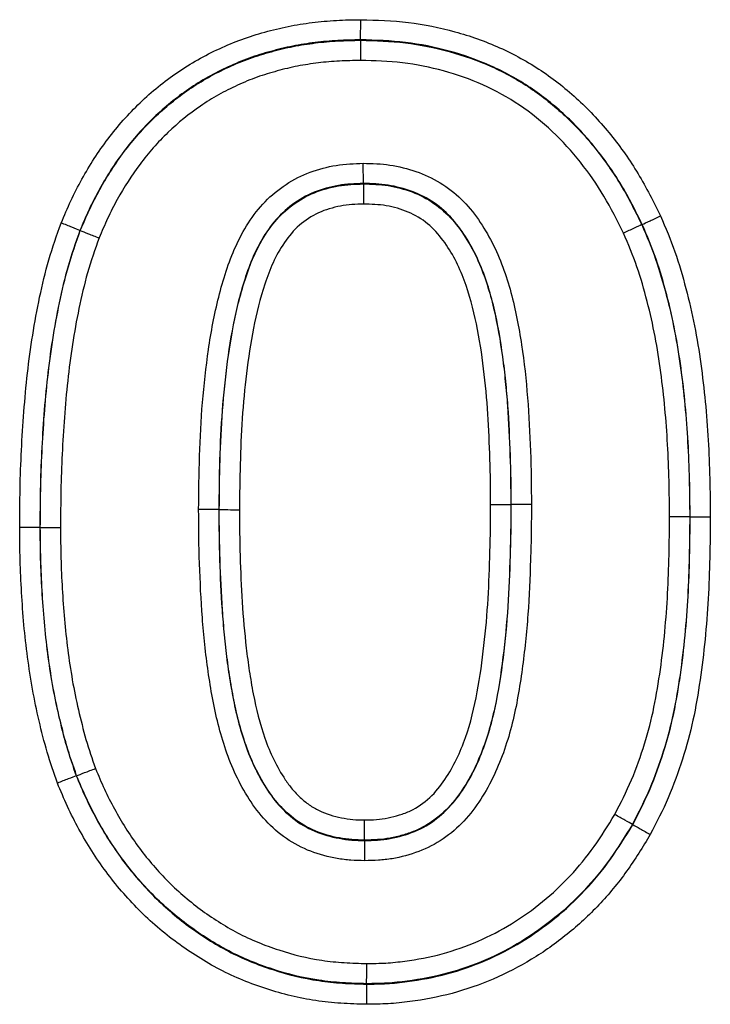
# Model space of a CAD drawing. Units: millimetres. Extents: x 254 to 1934, y 352 to 1388.
# Drawn here: x 1128 to 1143, y 1260 to 1281 of the extents above; entities that cross this region are included whole.
import ezdxf

# ---------------------------------------------------------------- set-up
doc = ezdxf.new("R2010")
doc.units = ezdxf.units.MM
doc.header["$LTSCALE"] = 5
doc.layers.get('0').update_dxf_attribs({"color": 250})
doc.layers.add('3012104', color=7, linetype='Continuous')

# ---------------------------------------------------------------- blocks, each defined once
blk = doc.blocks.new('1254884_001_Front_view')
for p, q in [((335.907, 211.155), (335.907, 211.146)), ((335.966, 208.095), (335.966, 208.104)), ((329.946, 207.107), (329.954, 207.104)), ((341.887, 207.233), (341.878, 207.229)), ((338.667, 201.281), (339.095, 201.281)), ((339.095, 201.281), (339.104, 201.281)), ((332.905, 201.175), (332.896, 201.175)), ((342.905, 201.02), (342.896, 201.02)), ((329.095, 200.797), (329.104, 200.797)), ((329.867, 195.519), (329.876, 195.522)), ((341.686, 194.483), (341.678, 194.487)), ((335.992, 194.155), (335.992, 194.146)), ((336.034, 191.095), (336.034, 191.104))]:
    blk.add_line(p, q)
blk.add_arc((339.537, 81.93), 119.353, 90.00191, 90.20766)
for points, knots in [([(329.547, 207.264), (329.614, 207.422), (329.681, 207.581), (329.827, 207.892), (329.905, 208.045), (330.153, 208.493), (330.337, 208.779), (330.747, 209.322), (330.975, 209.58), (331.471, 210.056), (331.735, 210.271), (332.156, 210.559), (332.301, 210.65), (332.599, 210.817), (332.753, 210.895), (333.065, 211.04), (333.223, 211.107), (333.544, 211.224), (333.707, 211.273), (334.035, 211.365), (334.201, 211.406), (334.536, 211.474), (334.707, 211.5), (335.049, 211.543), (335.22, 211.559), (335.564, 211.578), (335.736, 211.581), (335.908, 211.583)], [0, 0, 0, 0, 0.0625, 0.0625, 0.125, 0.125, 0.25, 0.25, 0.375, 0.375, 0.5, 0.5, 0.5625, 0.5625, 0.625, 0.625, 0.6875, 0.6875, 0.75, 0.75, 0.8125, 0.8125, 0.875, 0.875, 0.9375, 0.9375, 1, 1, 1, 1]), ([(335.907, 211.155), (335.907, 211.199), (335.907, 211.263), (335.908, 211.411), (335.908, 211.498), (335.908, 211.583)], [0, 0, 0, 0, 0.5, 0.5, 1, 1, 1, 1]), ([(335.908, 211.583), (336.247, 211.576), (336.588, 211.565), (337.256, 211.482), (337.585, 211.416), (338.23, 211.238), (338.55, 211.127), (339.168, 210.848), (339.462, 210.687), (340.02, 210.315), (340.284, 210.103), (340.782, 209.645), (341.009, 209.396), (341.43, 208.874), (341.624, 208.599), (341.975, 208.019), (342.126, 207.716), (342.276, 207.413)], [0, 0, 0, 0, 0.125, 0.125, 0.25, 0.25, 0.375, 0.375, 0.5, 0.5, 0.625, 0.625, 0.75, 0.75, 0.875, 0.875, 1, 1, 1, 1]), ([(335.907, 211.155), (335.745, 211.152), (335.584, 211.149), (335.262, 211.132), (335.101, 211.117), (334.781, 211.078), (334.621, 211.053), (334.306, 210.99), (334.151, 210.952), (333.843, 210.866), (333.69, 210.82), (333.389, 210.712), (333.241, 210.649), (332.948, 210.513), (332.803, 210.441), (332.524, 210.284), (332.389, 210.199), (331.994, 209.928), (331.746, 209.727), (331.282, 209.28), (331.069, 209.038), (330.686, 208.528), (330.514, 208.26), (330.282, 207.84), (330.209, 207.696), (330.072, 207.404), (330.009, 207.256), (329.946, 207.107)], [0, 0, 0, 0, 0.0625, 0.0625, 0.125, 0.125, 0.1875, 0.1875, 0.25, 0.25, 0.3125, 0.3125, 0.375, 0.375, 0.4375, 0.4375, 0.5, 0.5, 0.625, 0.625, 0.75, 0.75, 0.875, 0.875, 0.9375, 0.9375, 1, 1, 1, 1]), ([(329.954, 207.104), (330.017, 207.252), (330.08, 207.4), (330.216, 207.691), (330.289, 207.835), (330.522, 208.257), (330.695, 208.526), (331.079, 209.035), (331.292, 209.277), (331.755, 209.723), (332.003, 209.924), (332.399, 210.194), (332.534, 210.279), (332.816, 210.437), (332.96, 210.509), (333.253, 210.644), (333.402, 210.707), (333.704, 210.815), (333.857, 210.861), (334.164, 210.946), (334.318, 210.984), (334.63, 211.045), (334.788, 211.069), (335.104, 211.108), (335.264, 211.123), (335.585, 211.14), (335.746, 211.143), (335.907, 211.146)], [0, 0, 0, 0, 0.0625, 0.0625, 0.125, 0.125, 0.25, 0.25, 0.375, 0.375, 0.5, 0.5, 0.5625, 0.5625, 0.625, 0.625, 0.6875, 0.6875, 0.75, 0.75, 0.8125, 0.8125, 0.875, 0.875, 0.9375, 0.9375, 1, 1, 1, 1]), ([(335.907, 211.146), (335.907, 211.101), (335.906, 211.038), (335.906, 210.889), (335.906, 210.802), (335.905, 210.717)], [0, 0, 0, 0, 0.5, 0.5, 1, 1, 1, 1]), ([(341.887, 207.233), (341.746, 207.518), (341.604, 207.803), (341.275, 208.349), (341.093, 208.607), (340.699, 209.099), (340.487, 209.333), (340.019, 209.765), (339.772, 209.965), (339.248, 210.316), (338.971, 210.467), (338.39, 210.728), (338.09, 210.833), (337.483, 210.999), (337.174, 211.061), (336.546, 211.138), (336.226, 211.147), (335.907, 211.155)], [0, 0, 0, 0, 0.125, 0.125, 0.25, 0.25, 0.375, 0.375, 0.5, 0.5, 0.625, 0.625, 0.75, 0.75, 0.875, 0.875, 1, 1, 1, 1]), ([(335.907, 211.146), (336.224, 211.138), (336.542, 211.129), (337.172, 211.052), (337.485, 210.989), (338.093, 210.822), (338.39, 210.719), (338.967, 210.459), (339.249, 210.305), (339.773, 209.953), (340.019, 209.754), (340.485, 209.322), (340.697, 209.087), (341.09, 208.597), (341.27, 208.34), (341.595, 207.799), (341.738, 207.514), (341.878, 207.229)], [0, 0, 0, 0, 0.125, 0.125, 0.25, 0.25, 0.375, 0.375, 0.5, 0.5, 0.625, 0.625, 0.75, 0.75, 0.875, 0.875, 1, 1, 1, 1]), ([(335.905, 210.717), (335.755, 210.715), (335.605, 210.712), (335.305, 210.696), (335.157, 210.683), (334.861, 210.647), (334.714, 210.625), (334.423, 210.568), (334.279, 210.533), (333.992, 210.454), (333.85, 210.412), (333.567, 210.312), (333.428, 210.253), (333.155, 210.127), (333.02, 210.06), (332.757, 209.913), (332.631, 209.834), (332.261, 209.581), (332.03, 209.394), (331.598, 208.977), (331.4, 208.751), (331.043, 208.275), (330.883, 208.024), (330.666, 207.63), (330.598, 207.496), (330.471, 207.224), (330.412, 207.085), (330.353, 206.947)], [0, 0, 0, 0, 0.0625, 0.0625, 0.125, 0.125, 0.1875, 0.1875, 0.25, 0.25, 0.3125, 0.3125, 0.375, 0.375, 0.4375, 0.4375, 0.5, 0.5, 0.625, 0.625, 0.75, 0.75, 0.875, 0.875, 0.9375, 0.9375, 1, 1, 1, 1]), ([(341.489, 207.049), (341.358, 207.315), (341.226, 207.58), (340.924, 208.085), (340.757, 208.325), (340.392, 208.784), (340.195, 209.005), (339.759, 209.412), (339.529, 209.599), (339.039, 209.931), (338.775, 210.075), (338.234, 210.319), (337.955, 210.416), (337.385, 210.572), (337.092, 210.631), (336.501, 210.702), (336.203, 210.71), (335.905, 210.717)], [0, 0, 0, 0, 0.125, 0.125, 0.25, 0.25, 0.375, 0.375, 0.5, 0.5, 0.625, 0.625, 0.75, 0.75, 0.875, 0.875, 1, 1, 1, 1]), ([(332.467, 201.177), (332.47, 201.556), (332.474, 201.936), (332.498, 202.693), (332.518, 203.071), (332.58, 203.825), (332.621, 204.2), (332.73, 204.948), (332.799, 205.321), (332.939, 205.876), (332.992, 206.058), (333.109, 206.418), (333.175, 206.594), (333.331, 206.937), (333.421, 207.104), (333.628, 207.425), (333.747, 207.579), (334.012, 207.854), (334.162, 207.976), (334.483, 208.189), (334.654, 208.276), (335.013, 208.407), (335.201, 208.457), (335.579, 208.519), (335.771, 208.527), (335.963, 208.533)], [0, 0, 0, 0, 0.125, 0.125, 0.25, 0.25, 0.375, 0.375, 0.5, 0.5, 0.5625, 0.5625, 0.625, 0.625, 0.6875, 0.6875, 0.75, 0.75, 0.8125, 0.8125, 0.875, 0.875, 0.9375, 0.9375, 1, 1, 1, 1]), ([(335.966, 208.104), (335.965, 208.149), (335.965, 208.212), (335.964, 208.361), (335.964, 208.448), (335.963, 208.533)], [0, 0, 0, 0, 0.5, 0.5, 1, 1, 1, 1]), ([(335.963, 208.533), (336.153, 208.529), (336.343, 208.523), (336.717, 208.467), (336.903, 208.42), (337.261, 208.297), (337.432, 208.218), (337.757, 208.019), (337.908, 207.902), (338.178, 207.639), (338.299, 207.491), (338.517, 207.18), (338.613, 207.017), (338.871, 206.512), (339, 206.151), (339.197, 205.423), (339.267, 205.052), (339.381, 204.304), (339.421, 203.927), (339.482, 203.173), (339.5, 202.795), (339.528, 202.039), (339.532, 201.661), (339.533, 201.282)], [0, 0, 0, 0, 0.0625, 0.0625, 0.125, 0.125, 0.1875, 0.1875, 0.25, 0.25, 0.3125, 0.3125, 0.375, 0.375, 0.5, 0.5, 0.625, 0.625, 0.75, 0.75, 0.875, 0.875, 1, 1, 1, 1]), ([(335.966, 208.104), (335.787, 208.098), (335.609, 208.092), (335.259, 208.03), (335.085, 207.982), (334.756, 207.85), (334.601, 207.76), (334.313, 207.548), (334.185, 207.426), (333.958, 207.151), (333.859, 207.001), (333.688, 206.694), (333.616, 206.535), (333.49, 206.209), (333.436, 206.042), (333.337, 205.705), (333.293, 205.533), (333.177, 205.018), (333.12, 204.672), (333.028, 203.978), (332.992, 203.629), (332.94, 202.931), (332.923, 202.58), (332.902, 201.878), (332.899, 201.527), (332.896, 201.175)], [0, 0, 0, 0, 0.0625, 0.0625, 0.125, 0.125, 0.1875, 0.1875, 0.25, 0.25, 0.3125, 0.3125, 0.375, 0.375, 0.4375, 0.4375, 0.5, 0.5, 0.625, 0.625, 0.75, 0.75, 0.875, 0.875, 1, 1, 1, 1]), ([(332.905, 201.175), (332.908, 201.526), (332.911, 201.878), (332.932, 202.579), (332.949, 202.929), (333.001, 203.627), (333.036, 203.975), (333.129, 204.669), (333.186, 205.016), (333.302, 205.532), (333.346, 205.702), (333.444, 206.04), (333.498, 206.207), (333.688, 206.698), (333.857, 207.015), (334.195, 207.424), (334.325, 207.546), (334.607, 207.753), (334.76, 207.842), (335.09, 207.974), (335.26, 208.021), (335.61, 208.083), (335.788, 208.089), (335.966, 208.095)], [0, 0, 0, 0, 0.125, 0.125, 0.25, 0.25, 0.375, 0.375, 0.5, 0.5, 0.5625, 0.5625, 0.625, 0.625, 0.75, 0.75, 0.8125, 0.8125, 0.875, 0.875, 0.9375, 0.9375, 1, 1, 1, 1]), ([(339.104, 201.281), (339.104, 201.632), (339.1, 201.982), (339.075, 202.681), (339.06, 203.03), (339.022, 203.553), (339.006, 203.728), (338.971, 204.076), (338.951, 204.25), (338.88, 204.771), (338.821, 205.116), (338.66, 205.795), (338.556, 206.132), (338.342, 206.614), (338.261, 206.769), (338.077, 207.068), (337.974, 207.212), (337.742, 207.475), (337.612, 207.592), (337.319, 207.792), (337.163, 207.872), (336.835, 207.994), (336.663, 208.04), (336.317, 208.095), (336.141, 208.1), (335.966, 208.104)], [0, 0, 0, 0, 0.125, 0.125, 0.25, 0.25, 0.3125, 0.3125, 0.375, 0.375, 0.5, 0.5, 0.625, 0.625, 0.6875, 0.6875, 0.75, 0.75, 0.8125, 0.8125, 0.875, 0.875, 0.9375, 0.9375, 1, 1, 1, 1]), ([(335.966, 208.095), (335.966, 208.051), (335.966, 207.987), (335.967, 207.838), (335.967, 207.752), (335.968, 207.666)], [0, 0, 0, 0, 0.5, 0.5, 1, 1, 1, 1]), ([(335.966, 208.095), (336.141, 208.091), (336.317, 208.086), (336.663, 208.031), (336.835, 207.985), (337.162, 207.863), (337.317, 207.782), (337.609, 207.582), (337.739, 207.464), (337.97, 207.202), (338.073, 207.058), (338.256, 206.76), (338.336, 206.606), (338.547, 206.13), (338.651, 205.793), (338.812, 205.112), (338.871, 204.766), (338.943, 204.246), (338.962, 204.072), (338.997, 203.724), (339.013, 203.55), (339.051, 203.028), (339.067, 202.679), (339.091, 201.981), (339.095, 201.631), (339.095, 201.281)], [0, 0, 0, 0, 0.0625, 0.0625, 0.125, 0.125, 0.1875, 0.1875, 0.25, 0.25, 0.3125, 0.3125, 0.375, 0.375, 0.5, 0.5, 0.625, 0.625, 0.6875, 0.6875, 0.75, 0.75, 0.875, 0.875, 1, 1, 1, 1]), ([(335.968, 207.666), (335.804, 207.661), (335.639, 207.655), (335.319, 207.593), (335.162, 207.548), (334.864, 207.411), (334.73, 207.321), (334.485, 207.109), (334.379, 206.981), (334.195, 206.713), (334.116, 206.569), (333.98, 206.273), (333.924, 206.122), (333.773, 205.661), (333.694, 205.345), (333.568, 204.709), (333.521, 204.39), (333.444, 203.75), (333.414, 203.429), (333.349, 202.465), (333.339, 201.82), (333.333, 201.174)], [0, 0, 0, 0, 0.0625, 0.0625, 0.125, 0.125, 0.1875, 0.1875, 0.25, 0.25, 0.3125, 0.3125, 0.375, 0.375, 0.5, 0.5, 0.625, 0.625, 0.75, 0.75, 1, 1, 1, 1]), ([(338.667, 201.281), (338.666, 201.602), (338.664, 201.924), (338.642, 202.566), (338.628, 202.886), (338.588, 203.527), (338.557, 203.847), (338.481, 204.486), (338.431, 204.804), (338.302, 205.435), (338.219, 205.748), (337.994, 206.348), (337.85, 206.635), (337.561, 207.026), (337.455, 207.146), (337.204, 207.35), (337.063, 207.434), (336.767, 207.558), (336.609, 207.603), (336.291, 207.658), (336.13, 207.663), (335.968, 207.666)], [0, 0, 0, 0, 0.125, 0.125, 0.25, 0.25, 0.375, 0.375, 0.5, 0.5, 0.625, 0.625, 0.75, 0.75, 0.8125, 0.8125, 0.875, 0.875, 0.9375, 0.9375, 1, 1, 1, 1]), ([(341.887, 207.233), (341.927, 207.252), (341.985, 207.278), (342.12, 207.34), (342.198, 207.377), (342.276, 207.413)], [0, 0, 0, 0, 0.5, 0.5, 1, 1, 1, 1]), ([(342.276, 207.413), (342.384, 207.162), (342.491, 206.91), (342.67, 206.396), (342.745, 206.135), (342.955, 205.349), (343.056, 204.813), (343.206, 203.735), (343.256, 203.194), (343.304, 202.38), (343.315, 202.109), (343.329, 201.564), (343.331, 201.292), (343.333, 201.02)], [0, 0, 0, 0, 0.125, 0.125, 0.25, 0.25, 0.5, 0.5, 0.75, 0.75, 0.875, 0.875, 1, 1, 1, 1]), ([(328.667, 200.796), (328.668, 201.07), (328.67, 201.343), (328.68, 201.89), (328.69, 202.163), (328.731, 202.982), (328.771, 203.529), (328.894, 204.614), (328.977, 205.154), (329.147, 205.954), (329.21, 206.22), (329.362, 206.747), (329.454, 207.006), (329.547, 207.264)], [0, 0, 0, 0, 0.125, 0.125, 0.25, 0.25, 0.5, 0.5, 0.75, 0.75, 0.875, 0.875, 1, 1, 1, 1]), ([(329.946, 207.107), (329.855, 206.856), (329.766, 206.603), (329.619, 206.089), (329.558, 205.829), (329.394, 205.048), (329.314, 204.521), (329.195, 203.462), (329.158, 202.929), (329.118, 202.13), (329.109, 201.864), (329.098, 201.33), (329.097, 201.063), (329.095, 200.797)], [0, 0, 0, 0, 0.125, 0.125, 0.25, 0.25, 0.5, 0.5, 0.75, 0.75, 0.875, 0.875, 1, 1, 1, 1]), ([(329.104, 200.797), (329.106, 201.063), (329.107, 201.33), (329.118, 201.863), (329.127, 202.129), (329.167, 202.928), (329.204, 203.461), (329.323, 204.52), (329.403, 205.046), (329.567, 205.826), (329.628, 206.085), (329.774, 206.599), (329.864, 206.852), (329.954, 207.104)], [0, 0, 0, 0, 0.125, 0.125, 0.25, 0.25, 0.5, 0.5, 0.75, 0.75, 0.875, 0.875, 1, 1, 1, 1]), ([(329.946, 207.107), (329.904, 207.124), (329.845, 207.147), (329.707, 207.201), (329.626, 207.233), (329.547, 207.264)], [0, 0, 0, 0, 0.5, 0.5, 1, 1, 1, 1]), ([(329.954, 207.104), (329.996, 207.088), (330.055, 207.065), (330.193, 207.01), (330.274, 206.979), (330.353, 206.947)], [0, 0, 0, 0, 0.5, 0.5, 1, 1, 1, 1]), ([(341.878, 207.229), (341.838, 207.21), (341.78, 207.184), (341.645, 207.121), (341.567, 207.085), (341.489, 207.049)], [0, 0, 0, 0, 0.5, 0.5, 1, 1, 1, 1]), ([(341.878, 207.229), (341.983, 206.986), (342.087, 206.742), (342.258, 206.244), (342.332, 205.991), (342.533, 205.228), (342.629, 204.708), (342.774, 203.659), (342.821, 203.133), (342.883, 202.078), (342.891, 201.549), (342.896, 201.02)], [0, 0, 0, 0, 0.125, 0.125, 0.25, 0.25, 0.5, 0.5, 0.75, 0.75, 1, 1, 1, 1]), ([(342.905, 201.02), (342.9, 201.549), (342.892, 202.078), (342.83, 203.132), (342.783, 203.658), (342.639, 204.706), (342.543, 205.227), (342.341, 205.991), (342.268, 206.245), (342.096, 206.744), (341.992, 206.989), (341.887, 207.233)], [0, 0, 0, 0, 0.25, 0.25, 0.5, 0.5, 0.75, 0.75, 0.875, 0.875, 1, 1, 1, 1]), ([(330.353, 206.947), (330.265, 206.702), (330.178, 206.455), (330.036, 205.954), (329.978, 205.701), (329.82, 204.94), (329.743, 204.427), (329.629, 203.394), (329.593, 202.875), (329.555, 202.096), (329.546, 201.837), (329.536, 201.317), (329.534, 201.057), (329.533, 200.797)], [0, 0, 0, 0, 0.125, 0.125, 0.25, 0.25, 0.5, 0.5, 0.75, 0.75, 0.875, 0.875, 1, 1, 1, 1]), ([(342.467, 201.019), (342.463, 201.533), (342.455, 202.047), (342.396, 203.071), (342.351, 203.582), (342.213, 204.6), (342.121, 205.106), (341.927, 205.847), (341.857, 206.092), (341.692, 206.576), (341.591, 206.813), (341.489, 207.049)], [0, 0, 0, 0, 0.25, 0.25, 0.5, 0.5, 0.75, 0.75, 0.875, 0.875, 1, 1, 1, 1]), ([(339.533, 201.282), (339.533, 201.087), (339.532, 200.893), (339.527, 200.503), (339.521, 200.309), (339.502, 199.725), (339.488, 199.337), (339.43, 198.56), (339.389, 198.172), (339.285, 197.4), (339.221, 197.016), (339.08, 196.451), (339.026, 196.265), (338.898, 195.896), (338.824, 195.713), (338.658, 195.36), (338.565, 195.188), (338.353, 194.86), (338.234, 194.702), (337.968, 194.418), (337.819, 194.291), (337.494, 194.069), (337.322, 193.98), (336.958, 193.845), (336.767, 193.793), (336.479, 193.744), (336.382, 193.733), (336.188, 193.721), (336.09, 193.719), (335.992, 193.717)], [0, 0, 0, 0, 0.0625, 0.0625, 0.125, 0.125, 0.25, 0.25, 0.375, 0.375, 0.5, 0.5, 0.5625, 0.5625, 0.625, 0.625, 0.6875, 0.6875, 0.75, 0.75, 0.8125, 0.8125, 0.875, 0.875, 0.9375, 0.9375, 0.96875, 0.96875, 1, 1, 1, 1]), ([(335.992, 194.146), (336.083, 194.147), (336.173, 194.149), (336.354, 194.161), (336.443, 194.172), (336.71, 194.22), (336.887, 194.27), (337.22, 194.406), (337.377, 194.5), (337.665, 194.722), (337.793, 194.849), (338.021, 195.131), (338.122, 195.285), (338.3, 195.6), (338.378, 195.763), (338.586, 196.267), (338.687, 196.615), (338.839, 197.319), (338.893, 197.676), (338.982, 198.394), (339.016, 198.754), (339.066, 199.475), (339.077, 199.836), (339.094, 200.378), (339.099, 200.559), (339.104, 200.92), (339.104, 201.101), (339.104, 201.281)], [0, 0, 0, 0, 0.03125, 0.03125, 0.0625, 0.0625, 0.125, 0.125, 0.1875, 0.1875, 0.25, 0.25, 0.3125, 0.3125, 0.375, 0.375, 0.5, 0.5, 0.625, 0.625, 0.75, 0.75, 0.875, 0.875, 0.9375, 0.9375, 1, 1, 1, 1]), ([(339.095, 201.281), (339.095, 201.101), (339.095, 200.92), (339.09, 200.559), (339.085, 200.379), (339.068, 199.838), (339.057, 199.477), (339.008, 198.757), (338.973, 198.398), (338.884, 197.68), (338.831, 197.323), (338.678, 196.617), (338.576, 196.267), (338.371, 195.77), (338.294, 195.608), (338.118, 195.295), (338.018, 195.142), (337.79, 194.859), (337.663, 194.732), (337.375, 194.51), (337.218, 194.416), (336.969, 194.313), (336.883, 194.285), (336.709, 194.235), (336.62, 194.213), (336.443, 194.181), (336.353, 194.17), (336.173, 194.158), (336.083, 194.156), (335.992, 194.155)], [0, 0, 0, 0, 0.0625, 0.0625, 0.125, 0.125, 0.25, 0.25, 0.375, 0.375, 0.5, 0.5, 0.625, 0.625, 0.6875, 0.6875, 0.75, 0.75, 0.8125, 0.8125, 0.875, 0.875, 0.90625, 0.90625, 0.9375, 0.9375, 0.96875, 0.96875, 1, 1, 1, 1]), ([(335.992, 194.583), (336.076, 194.585), (336.159, 194.586), (336.325, 194.598), (336.407, 194.609), (336.571, 194.642), (336.652, 194.663), (336.811, 194.713), (336.889, 194.742), (337.114, 194.848), (337.253, 194.947), (337.499, 195.173), (337.605, 195.305), (337.885, 195.721), (338.023, 196.022), (338.244, 196.647), (338.323, 196.974), (338.444, 197.629), (338.489, 197.959), (338.564, 198.621), (338.594, 198.953), (338.634, 199.617), (338.643, 199.95), (338.663, 200.615), (338.666, 200.948), (338.667, 201.281)], [0, 0, 0, 0, 0.03125, 0.03125, 0.0625, 0.0625, 0.09375, 0.09375, 0.125, 0.125, 0.1875, 0.1875, 0.25, 0.25, 0.375, 0.375, 0.5, 0.5, 0.625, 0.625, 0.75, 0.75, 0.875, 0.875, 1, 1, 1, 1]), ([(335.992, 193.717), (335.894, 193.719), (335.797, 193.721), (335.602, 193.735), (335.505, 193.747), (335.217, 193.798), (335.029, 193.846), (334.666, 193.987), (334.491, 194.078), (334.171, 194.295), (334.024, 194.428), (333.758, 194.71), (333.644, 194.865), (333.437, 195.189), (333.343, 195.358), (333.093, 195.885), (332.976, 196.248), (332.789, 196.985), (332.724, 197.361), (332.613, 198.116), (332.575, 198.498), (332.516, 199.262), (332.499, 199.645), (332.472, 200.41), (332.468, 200.793), (332.467, 201.177)], [0, 0, 0, 0, 0.03125, 0.03125, 0.0625, 0.0625, 0.125, 0.125, 0.1875, 0.1875, 0.25, 0.25, 0.3125, 0.3125, 0.375, 0.375, 0.5, 0.5, 0.625, 0.625, 0.75, 0.75, 0.875, 0.875, 1, 1, 1, 1]), ([(332.896, 201.175), (332.851, 201.175), (332.788, 201.176), (332.639, 201.176), (332.553, 201.176), (332.467, 201.177)], [0, 0, 0, 0, 0.5, 0.5, 1, 1, 1, 1]), ([(332.896, 201.175), (332.896, 200.82), (332.9, 200.465), (332.924, 199.756), (332.939, 199.401), (332.976, 198.87), (332.991, 198.693), (333.025, 198.339), (333.044, 198.162), (333.09, 197.811), (333.117, 197.636), (333.175, 197.288), (333.207, 197.115), (333.322, 196.599), (333.418, 196.259), (333.622, 195.764), (333.701, 195.601), (333.877, 195.289), (333.973, 195.139), (334.197, 194.86), (334.327, 194.731), (334.609, 194.505), (334.766, 194.417), (335.1, 194.272), (335.274, 194.225), (335.54, 194.176), (335.63, 194.163), (335.811, 194.149), (335.901, 194.147), (335.992, 194.146)], [0, 0, 0, 0, 0.125, 0.125, 0.25, 0.25, 0.3125, 0.3125, 0.375, 0.375, 0.4375, 0.4375, 0.5, 0.5, 0.625, 0.625, 0.6875, 0.6875, 0.75, 0.75, 0.8125, 0.8125, 0.875, 0.875, 0.9375, 0.9375, 0.96875, 0.96875, 1, 1, 1, 1]), ([(335.992, 194.155), (335.902, 194.156), (335.812, 194.158), (335.633, 194.172), (335.544, 194.184), (335.28, 194.233), (335.107, 194.28), (334.775, 194.422), (334.62, 194.509), (334.342, 194.729), (334.212, 194.856), (333.988, 195.134), (333.891, 195.283), (333.714, 195.595), (333.636, 195.755), (333.432, 196.246), (333.334, 196.586), (333.218, 197.108), (333.185, 197.283), (333.126, 197.633), (333.099, 197.809), (333.053, 198.161), (333.035, 198.337), (333, 198.69), (332.985, 198.867), (332.948, 199.398), (332.933, 199.754), (332.909, 200.464), (332.905, 200.82), (332.905, 201.175)], [0, 0, 0, 0, 0.03125, 0.03125, 0.0625, 0.0625, 0.125, 0.125, 0.1875, 0.1875, 0.25, 0.25, 0.3125, 0.3125, 0.375, 0.375, 0.5, 0.5, 0.5625, 0.5625, 0.625, 0.625, 0.6875, 0.6875, 0.75, 0.75, 0.875, 0.875, 1, 1, 1, 1]), ([(332.905, 201.175), (332.949, 201.175), (333.013, 201.175), (333.161, 201.174), (333.248, 201.174), (333.333, 201.174)], [0, 0, 0, 0, 0.5, 0.5, 1, 1, 1, 1]), ([(333.333, 201.174), (333.334, 200.846), (333.336, 200.519), (333.357, 199.865), (333.371, 199.538), (333.411, 198.885), (333.441, 198.559), (333.496, 198.072), (333.518, 197.911), (333.568, 197.587), (333.594, 197.426), (333.688, 196.943), (333.767, 196.625), (333.928, 196.164), (333.99, 196.013), (334.134, 195.718), (334.215, 195.574), (334.353, 195.369), (334.401, 195.303), (334.507, 195.176), (334.565, 195.117), (334.686, 195.004), (334.748, 194.951), (334.883, 194.859), (334.954, 194.819), (335.176, 194.71), (335.336, 194.661), (335.579, 194.613), (335.661, 194.6), (335.826, 194.586), (335.909, 194.585), (335.992, 194.583)], [0, 0, 0, 0, 0.125, 0.125, 0.25, 0.25, 0.375, 0.375, 0.4375, 0.4375, 0.5, 0.5, 0.625, 0.625, 0.6875, 0.6875, 0.75, 0.75, 0.78125, 0.78125, 0.8125, 0.8125, 0.84375, 0.84375, 0.875, 0.875, 0.9375, 0.9375, 0.96875, 0.96875, 1, 1, 1, 1]), ([(341.304, 194.698), (341.429, 194.94), (341.554, 195.184), (341.765, 195.686), (341.855, 195.941), (342.016, 196.456), (342.083, 196.716), (342.191, 197.244), (342.235, 197.51), (342.348, 198.313), (342.397, 198.855), (342.456, 199.936), (342.463, 200.478), (342.467, 201.019)], [0, 0, 0, 0, 0.125, 0.125, 0.25, 0.25, 0.375, 0.375, 0.5, 0.5, 0.75, 0.75, 1, 1, 1, 1]), ([(342.896, 201.02), (342.891, 200.459), (342.884, 199.899), (342.822, 198.781), (342.769, 198.222), (342.65, 197.392), (342.604, 197.117), (342.489, 196.572), (342.418, 196.303), (342.25, 195.772), (342.156, 195.508), (341.936, 194.99), (341.807, 194.738), (341.678, 194.487)], [0, 0, 0, 0, 0.25, 0.25, 0.5, 0.5, 0.625, 0.625, 0.75, 0.75, 0.875, 0.875, 1, 1, 1, 1]), ([(341.686, 194.483), (341.814, 194.733), (341.943, 194.983), (342.163, 195.501), (342.258, 195.766), (342.426, 196.3), (342.498, 196.569), (342.613, 197.114), (342.659, 197.39), (342.778, 198.22), (342.831, 198.779), (342.893, 199.898), (342.9, 200.459), (342.905, 201.02)], [0, 0, 0, 0, 0.125, 0.125, 0.25, 0.25, 0.375, 0.375, 0.5, 0.5, 0.75, 0.75, 1, 1, 1, 1]), ([(343.333, 201.02), (343.328, 200.441), (343.321, 199.861), (343.255, 198.706), (343.199, 198.128), (343.074, 197.271), (343.026, 196.987), (342.904, 196.425), (342.828, 196.147), (342.653, 195.597), (342.554, 195.323), (342.325, 194.789), (342.192, 194.53), (342.059, 194.272)], [0, 0, 0, 0, 0.25, 0.25, 0.5, 0.5, 0.625, 0.625, 0.75, 0.75, 0.875, 0.875, 1, 1, 1, 1]), ([(342.896, 201.02), (342.851, 201.02), (342.788, 201.02), (342.639, 201.02), (342.553, 201.02), (342.467, 201.019)], [0, 0, 0, 0, 0.5, 0.5, 1, 1, 1, 1]), ([(342.905, 201.02), (342.949, 201.02), (343.013, 201.02), (343.161, 201.02), (343.248, 201.02), (343.333, 201.02)], [0, 0, 0, 0, 0.5, 0.5, 1, 1, 1, 1]), ([(329.095, 200.797), (329.051, 200.797), (328.987, 200.797), (328.839, 200.796), (328.752, 200.796), (328.667, 200.796)], [0, 0, 0, 0, 0.5, 0.5, 1, 1, 1, 1]), ([(329.467, 195.366), (329.391, 195.583), (329.316, 195.802), (329.186, 196.243), (329.131, 196.465), (329.027, 196.912), (328.979, 197.136), (328.899, 197.588), (328.864, 197.815), (328.803, 198.271), (328.777, 198.5), (328.736, 198.958), (328.721, 199.187), (328.693, 199.647), (328.683, 199.876), (328.67, 200.336), (328.669, 200.566), (328.667, 200.796)], [0, 0, 0, 0, 0.125, 0.125, 0.25, 0.25, 0.375, 0.375, 0.5, 0.5, 0.625, 0.625, 0.75, 0.75, 0.875, 0.875, 1, 1, 1, 1]), ([(329.095, 200.797), (329.097, 200.573), (329.099, 200.35), (329.11, 199.903), (329.121, 199.68), (329.16, 199.01), (329.197, 198.565), (329.285, 197.9), (329.318, 197.679), (329.396, 197.24), (329.441, 197.022), (329.542, 196.588), (329.596, 196.371), (329.721, 195.943), (329.794, 195.731), (329.867, 195.519)], [0, 0, 0, 0, 0.125, 0.125, 0.25, 0.25, 0.5, 0.5, 0.625, 0.625, 0.75, 0.75, 0.875, 0.875, 1, 1, 1, 1]), ([(329.104, 200.797), (329.149, 200.797), (329.212, 200.797), (329.361, 200.797), (329.447, 200.797), (329.533, 200.797)], [0, 0, 0, 0, 0.5, 0.5, 1, 1, 1, 1]), ([(329.876, 195.522), (329.802, 195.734), (329.729, 195.946), (329.604, 196.374), (329.551, 196.59), (329.45, 197.024), (329.404, 197.242), (329.327, 197.681), (329.294, 197.901), (329.206, 198.566), (329.169, 199.011), (329.13, 199.68), (329.12, 199.903), (329.108, 200.35), (329.106, 200.573), (329.104, 200.797)], [0, 0, 0, 0, 0.125, 0.125, 0.25, 0.25, 0.375, 0.375, 0.5, 0.5, 0.75, 0.75, 0.875, 0.875, 1, 1, 1, 1]), ([(329.533, 200.797), (329.535, 200.58), (329.536, 200.363), (329.547, 199.929), (329.557, 199.713), (329.595, 199.063), (329.63, 198.63), (329.715, 197.985), (329.747, 197.77), (329.821, 197.344), (329.865, 197.133), (329.962, 196.712), (330.014, 196.502), (330.134, 196.086), (330.205, 195.881), (330.276, 195.675)], [0, 0, 0, 0, 0.125, 0.125, 0.25, 0.25, 0.5, 0.5, 0.625, 0.625, 0.75, 0.75, 0.875, 0.875, 1, 1, 1, 1]), ([(329.876, 195.522), (329.917, 195.538), (329.977, 195.561), (330.115, 195.614), (330.196, 195.645), (330.276, 195.675)], [0, 0, 0, 0, 0.5, 0.5, 1, 1, 1, 1]), ([(330.276, 195.675), (330.338, 195.529), (330.399, 195.383), (330.531, 195.096), (330.602, 194.956), (330.826, 194.544), (330.992, 194.28), (331.361, 193.776), (331.563, 193.536), (332.008, 193.083), (332.248, 192.877), (332.75, 192.502), (333.015, 192.333), (333.434, 192.112), (333.579, 192.045), (333.872, 191.924), (334.02, 191.87), (334.468, 191.723), (334.773, 191.647), (335.242, 191.578), (335.4, 191.562), (335.719, 191.541), (335.878, 191.537), (336.037, 191.533)], [0, 0, 0, 0, 0.0625, 0.0625, 0.125, 0.125, 0.25, 0.25, 0.375, 0.375, 0.5, 0.5, 0.625, 0.625, 0.6875, 0.6875, 0.75, 0.75, 0.875, 0.875, 0.9375, 0.9375, 1, 1, 1, 1]), ([(329.867, 195.519), (329.825, 195.503), (329.766, 195.48), (329.627, 195.427), (329.546, 195.396), (329.467, 195.366)], [0, 0, 0, 0, 0.5, 0.5, 1, 1, 1, 1]), ([(336.031, 190.667), (335.85, 190.671), (335.669, 190.676), (335.309, 190.7), (335.131, 190.719), (334.601, 190.797), (334.255, 190.882), (333.573, 191.104), (333.234, 191.241), (332.6, 191.571), (332.299, 191.761), (331.724, 192.185), (331.448, 192.42), (330.942, 192.929), (330.711, 193.201), (330.288, 193.772), (330.098, 194.073), (329.839, 194.545), (329.757, 194.706), (329.606, 195.033), (329.537, 195.199), (329.467, 195.366)], [0, 0, 0, 0, 0.0625, 0.0625, 0.125, 0.125, 0.25, 0.25, 0.375, 0.375, 0.5, 0.5, 0.625, 0.625, 0.75, 0.75, 0.875, 0.875, 0.9375, 0.9375, 1, 1, 1, 1]), ([(329.867, 195.519), (329.933, 195.363), (329.998, 195.207), (330.14, 194.899), (330.217, 194.748), (330.459, 194.304), (330.638, 194.021), (331.035, 193.484), (331.25, 193.228), (331.725, 192.749), (331.984, 192.527), (332.522, 192.128), (332.805, 191.948), (333.4, 191.636), (333.718, 191.508), (334.36, 191.298), (334.686, 191.218), (335.186, 191.144), (335.354, 191.126), (335.693, 191.104), (335.864, 191.1), (336.034, 191.095)], [0, 0, 0, 0, 0.0625, 0.0625, 0.125, 0.125, 0.25, 0.25, 0.375, 0.375, 0.5, 0.5, 0.625, 0.625, 0.75, 0.75, 0.875, 0.875, 0.9375, 0.9375, 1, 1, 1, 1]), ([(336.034, 191.104), (335.864, 191.109), (335.694, 191.113), (335.355, 191.135), (335.186, 191.153), (334.687, 191.227), (334.362, 191.307), (333.884, 191.463), (333.726, 191.521), (333.414, 191.649), (333.259, 191.721), (332.811, 191.955), (332.529, 192.134), (331.992, 192.532), (331.736, 192.75), (331.26, 193.231), (331.043, 193.487), (330.646, 194.025), (330.467, 194.309), (330.225, 194.752), (330.149, 194.903), (330.007, 195.21), (329.941, 195.366), (329.876, 195.522)], [0, 0, 0, 0, 0.0625, 0.0625, 0.125, 0.125, 0.25, 0.25, 0.3125, 0.3125, 0.375, 0.375, 0.5, 0.5, 0.625, 0.625, 0.75, 0.75, 0.875, 0.875, 0.9375, 0.9375, 1, 1, 1, 1]), ([(335.992, 194.155), (335.992, 194.199), (335.992, 194.263), (335.992, 194.411), (335.992, 194.498), (335.992, 194.583)], [0, 0, 0, 0, 0.5, 0.5, 1, 1, 1, 1]), ([(336.037, 191.533), (336.173, 191.534), (336.308, 191.536), (336.577, 191.551), (336.711, 191.566), (337.111, 191.619), (337.375, 191.668), (337.898, 191.81), (338.153, 191.902), (338.646, 192.113), (338.883, 192.237), (339.341, 192.519), (339.564, 192.677), (339.98, 193.018), (340.174, 193.201), (340.539, 193.59), (340.708, 193.797), (341.02, 194.235), (341.162, 194.467), (341.304, 194.698)], [0, 0, 0, 0, 0.0625, 0.0625, 0.125, 0.125, 0.25, 0.25, 0.375, 0.375, 0.5, 0.5, 0.625, 0.625, 0.75, 0.75, 0.875, 0.875, 1, 1, 1, 1]), ([(341.678, 194.487), (341.639, 194.509), (341.584, 194.54), (341.454, 194.613), (341.379, 194.656), (341.304, 194.698)], [0, 0, 0, 0, 0.5, 0.5, 1, 1, 1, 1]), ([(341.678, 194.487), (341.526, 194.24), (341.373, 193.992), (341.039, 193.523), (340.857, 193.303), (340.466, 192.886), (340.257, 192.69), (339.811, 192.326), (339.572, 192.158), (339.082, 191.856), (338.827, 191.724), (338.299, 191.498), (338.026, 191.4), (337.466, 191.249), (337.183, 191.197), (336.755, 191.14), (336.612, 191.124), (336.324, 191.107), (336.179, 191.106), (336.034, 191.104)], [0, 0, 0, 0, 0.125, 0.125, 0.25, 0.25, 0.375, 0.375, 0.5, 0.5, 0.625, 0.625, 0.75, 0.75, 0.875, 0.875, 0.9375, 0.9375, 1, 1, 1, 1]), ([(336.034, 191.095), (336.179, 191.097), (336.324, 191.098), (336.611, 191.115), (336.754, 191.13), (337.18, 191.187), (337.462, 191.239), (338.018, 191.388), (338.294, 191.486), (338.823, 191.713), (339.078, 191.844), (339.568, 192.144), (339.806, 192.311), (340.255, 192.676), (340.466, 192.873), (340.86, 193.292), (341.044, 193.514), (341.382, 193.988), (341.534, 194.235), (341.686, 194.483)], [0, 0, 0, 0, 0.0625, 0.0625, 0.125, 0.125, 0.25, 0.25, 0.375, 0.375, 0.5, 0.5, 0.625, 0.625, 0.75, 0.75, 0.875, 0.875, 1, 1, 1, 1]), ([(341.686, 194.483), (341.725, 194.461), (341.78, 194.43), (341.909, 194.357), (341.985, 194.314), (342.059, 194.272)], [0, 0, 0, 0, 0.5, 0.5, 1, 1, 1, 1]), ([(335.992, 194.146), (335.992, 194.101), (335.992, 194.038), (335.992, 193.889), (335.992, 193.802), (335.992, 193.717)], [0, 0, 0, 0, 0.5, 0.5, 1, 1, 1, 1]), ([(342.059, 194.272), (341.897, 194.008), (341.735, 193.744), (341.374, 193.241), (341.178, 193.004), (340.757, 192.558), (340.532, 192.349), (340.052, 191.96), (339.799, 191.782), (339.276, 191.464), (339.005, 191.324), (338.44, 191.083), (338.146, 190.979), (337.553, 190.819), (337.252, 190.764), (336.798, 190.704), (336.646, 190.688), (336.339, 190.67), (336.185, 190.668), (336.031, 190.667)], [0, 0, 0, 0, 0.125, 0.125, 0.25, 0.25, 0.375, 0.375, 0.5, 0.5, 0.625, 0.625, 0.75, 0.75, 0.875, 0.875, 0.9375, 0.9375, 1, 1, 1, 1]), ([(336.034, 191.104), (336.034, 191.149), (336.035, 191.212), (336.036, 191.361), (336.037, 191.448), (336.037, 191.533)], [0, 0, 0, 0, 0.5, 0.5, 1, 1, 1, 1]), ([(336.034, 191.095), (336.034, 191.051), (336.033, 190.987), (336.032, 190.839), (336.031, 190.752), (336.031, 190.667)], [0, 0, 0, 0, 0.5, 0.5, 1, 1, 1, 1])]:
    blk.add_open_spline(points, degree=3, knots=knots)

msp = doc.modelspace()

# ---------------------------------------------------------------- block references
at = {"layer": '3012104'}
msp.add_blockref('1254884_001_Front_view', (799.528, 1068.938), dxfattribs=at)

doc.saveas('drawing.dxf')
